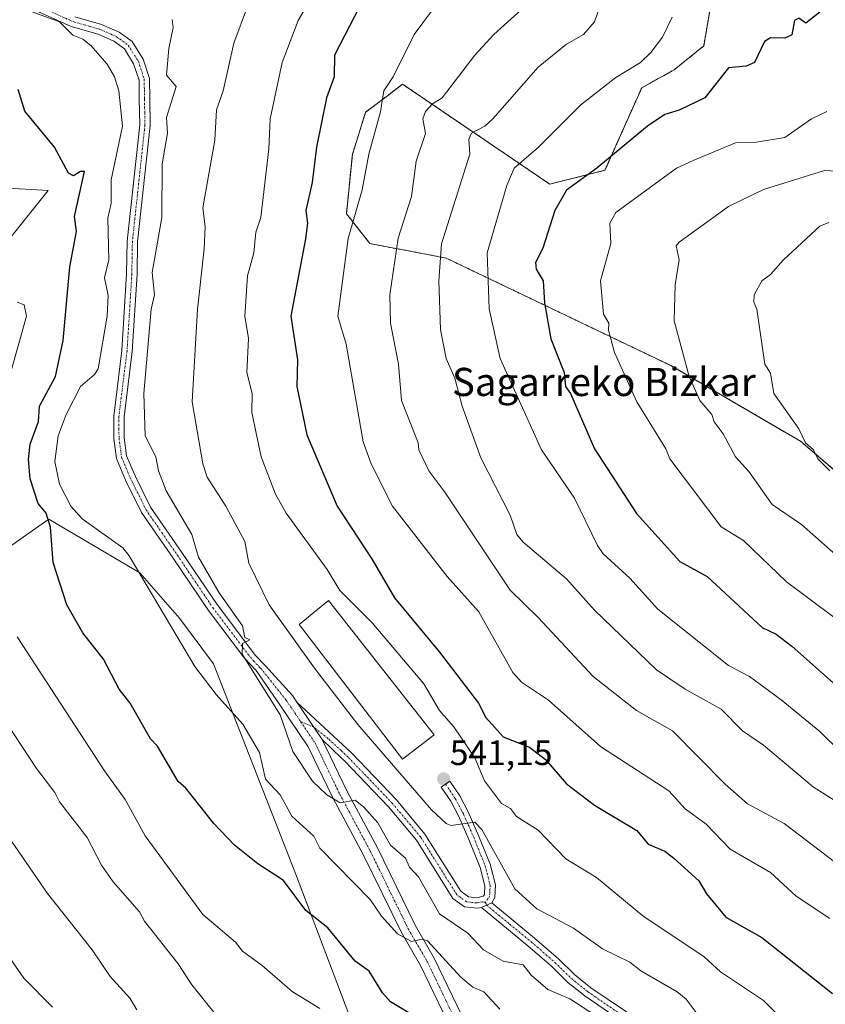
# Model space of a CAD drawing. Units: metres. Extents: x 610599 to 614041, y 4745515 to 4747884.
# Drawn here: x 612098 to 612327, y 4746361 to 4746641 of the extents above; entities that cross this region are included whole.
import ezdxf
from ezdxf.enums import TextEntityAlignment as Align

# ---------------------------------------------------------------- set-up
doc = ezdxf.new("R2010")
doc.units = ezdxf.units.M
doc.header["$MEASUREMENT"] = 0
doc.linetypes.add('TRAZO_Y_PUNTO', pattern=[1, 0.5, -0.25, 0, -0.25])
doc.linetypes.add('TRAZOS', pattern=[0.75, 0.5, -0.25])
for name, color, linetype, lineweight in [('Arbolado forestal', 92, 'TRAZOS', 0), ('Arbolado forestal CxS', 92, 'Continuous', 0), ('Carátula', 7, 'Continuous', 5), ('Cultivos herbáceos CxS', 92, 'Continuous', 0), ('Curva de nivel maestra', 36, 'Continuous', 30), ('Curva de nivel normal', 36, 'Continuous', 0), ('Edificación industrial', 135, 'Continuous', 13), ('Edificación industrial Cxs', 135, 'Continuous', 13), ('Pastizal CxS', 92, 'Continuous', 0), ('Pista no pavimentada', 254, 'Continuous', 13), ('Pista no pavimentada Cxs', 254, 'Continuous', 0), ('Pista pavimentada', 135, 'Continuous', 13), ('Pista pavimentada Cxs', 135, 'Continuous', 0), ('Pista pavimentada eje', 135, 'TRAZO_Y_PUNTO', 0), ('Punto de cota en terreno', 7, 'Continuous', 0), ('Rótulo de punto de cota en terreno', 19, 'Continuous', 0), ('Texto cartográfico', 19, 'Continuous', 0)]:
    doc.layers.add(name, color=color, linetype=linetype, lineweight=lineweight)
doc.styles.add('Arial', font='txt', dxfattribs={"height": 0.2})

# ---------------------------------------------------------------- blocks, each defined once
blk = doc.blocks.new('*U150')
at = {"layer": 'Cultivos herbáceos CxS', "color": 92, "linetype": 'Continuous', "lineweight": 0}
for points in [[(612092.9, 4746593.06, 519.87), (612105.93, 4746592.27, 522.78), (612063.04, 4746538.82, 508.78)], [(612090.03, 4746487.66, 520.73), (612100.41, 4746494.93, 522.96), (612106.13, 4746498.94, 524.83), (612131.9, 4746483.63, 529.86), (612143.18, 4746470.75, 530.87), (612152.84, 4746457.86, 531.21), (612176.19, 4746398.27, 526.47), (612192.3, 4746355.59, 519.9)]]:
    blk.add_polyline3d(points, dxfattribs=at)
blk = doc.blocks.new('*U151')
at = {"layer": 'Pastizal CxS', "color": 92, "linetype": 'Continuous', "lineweight": 0}
for points in [[(612330.04, 4746661.6, 572.68), (612311.52, 4746672.92, 570.14), (612302.11, 4746672.68, 569.78), (612298.81, 4746672.59, 569.12), (612292.09, 4746633.35, 572.43), (612283.74, 4746626.61, 571.8), (612274.47, 4746621.47, 571.48), (612264.05, 4746598.03, 575.62), (612248.36, 4746594.1, 573.2), (612206.56, 4746622.5, 556), (612202.25, 4746619.22, 555.19), (612196.06, 4746614.5, 553.59), (612192.29, 4746602.51, 553.4), (612190.61, 4746585.69, 553.86), (612197.3, 4746577.22, 556.97), (612218.91, 4746573.1, 565.43), (612282.77, 4746542.54, 583.78), (612319.57, 4746521.08, 589.58), (612332.51, 4746509.99, 590.67)], [(612192.3, 4746355.59, 519.9), (612176.19, 4746398.27, 526.47), (612152.84, 4746457.86, 531.21), (612143.18, 4746470.75, 530.87), (612131.9, 4746483.63, 529.86), (612106.13, 4746498.94, 524.83), (612100.41, 4746494.93, 522.96), (612090.03, 4746487.66, 520.73)], [(612063.04, 4746538.82, 508.78), (612105.93, 4746592.27, 522.78), (612092.9, 4746593.06, 519.87)]]:
    blk.add_polyline3d(points, dxfattribs=at)
blk = doc.blocks.new('*U167')
at = {"layer": 'Curva de nivel normal', "color": 36, "linetype": 'Continuous', "lineweight": 0}
blk.add_polyline3d([(612092.31, 4746443.83, 515), (612102.6, 4746428.12, 515), (612107.78, 4746421.3, 515), (612109.09, 4746418.61, 515), (612116.97, 4746408.49, 515), (612121.07, 4746400.59, 515), (612124.38, 4746395.9, 515), (612131.86, 4746387.38, 515), (612133.24, 4746384.76, 515), (612142.85, 4746372.61, 515), (612146.74, 4746366.61, 515), (612157.61, 4746353.13, 515)], dxfattribs=at)
blk = doc.blocks.new('*U169')
at = {"layer": 'Curva de nivel normal', "color": 36, "linetype": 'Continuous', "lineweight": 0}
blk.add_polyline3d([(612327.67, 4746583.19, 590), (612325.09, 4746582.14, 590), (612314.79, 4746572.61, 590), (612311.09, 4746568.42, 590), (612308.56, 4746566.61, 590), (612306.45, 4746562.61, 590), (612306.31, 4746560.61, 590), (612307.18, 4746558.61, 590), (612309.48, 4746543, 590), (612311.09, 4746540.44, 590), (612312.03, 4746534.61, 590), (612319.11, 4746524.63, 590), (612321.04, 4746520.56, 590), (612323.31, 4746518.61, 590), (612324.54, 4746516.06, 590), (612327.93, 4746512.61, 590)], dxfattribs=at)
blk = doc.blocks.new('*U172')
at = {"layer": 'Curva de nivel normal', "color": 36, "linetype": 'Continuous', "lineweight": 0}
blk.add_polyline3d([(612327.94, 4746385.46, 555), (612318.33, 4746391.85, 555), (612311.03, 4746398.55, 555), (612299.62, 4746405.14, 555), (612292.75, 4746412.27, 555), (612286.81, 4746416.61, 555), (612282.18, 4746421.7, 555), (612262.78, 4746434.3, 555), (612247.99, 4746447.51, 555), (612240.37, 4746452.61, 555), (612237.85, 4746455.37, 555), (612228.19, 4746472.61, 555), (612219.2, 4746482.61, 555), (612203.65, 4746502.61, 555), (612197.61, 4746514.61, 555), (612195.37, 4746520.89, 555), (612190.58, 4746548.61, 555), (612188.18, 4746556.61, 555), (612191.09, 4746578.61, 555), (612195.09, 4746592.49, 555), (612196.95, 4746602.61, 555), (612200.3, 4746614.61, 555), (612201.19, 4746620.61, 555), (612203.87, 4746624.61, 555), (612209.82, 4746636.61, 555), (612217.54, 4746647.06, 555)], dxfattribs=at)
blk = doc.blocks.new('*U180')
at = {"layer": 'Curva de nivel normal', "color": 36, "linetype": 'Continuous', "lineweight": 0}
blk.add_polyline3d([(612234.2, 4746359.72, 530), (612229.6, 4746364.61, 530), (612226.48, 4746366, 530), (612223.09, 4746368.82, 530), (612213.63, 4746379.15, 530), (612212.12, 4746379.64, 530), (612209.09, 4746378.92, 530), (612205.09, 4746381.1, 530), (612200.58, 4746386.1, 530), (612197.37, 4746390.89, 530), (612183.09, 4746405.5, 530), (612181.35, 4746408.87, 530), (612175.09, 4746414.57, 530), (612171.79, 4746420.61, 530), (612167.58, 4746425.1, 530), (612165.89, 4746432.61, 530), (612161.2, 4746440.72, 530), (612153.62, 4746449.14, 530), (612147.59, 4746457.11, 530), (612128.94, 4746488.46, 530), (612127.09, 4746490.78, 530), (612115.53, 4746499.05, 530), (612112.36, 4746502.61, 530), (612109.09, 4746508.86, 530), (612107.8, 4746515.32, 530), (612108.69, 4746522.61, 530), (612110.97, 4746528.61, 530), (612115.08, 4746536.61, 530), (612119.09, 4746539.99, 530), (612120.1, 4746541.62, 530), (612122.7, 4746556.61, 530), (612122.94, 4746562.46, 530), (612121.94, 4746567.46, 530), (612123.09, 4746572.61, 530), (612122.88, 4746584.4, 530), (612123.81, 4746588.61, 530), (612123.83, 4746595.35, 530), (612127.01, 4746610.53, 530), (612125.96, 4746620.61, 530), (612124.77, 4746624.61, 530), (612122.67, 4746628.19, 530), (612117.98, 4746633.5, 530), (612115.75, 4746635.27, 530), (612112.9, 4746636.42, 530), (612109.09, 4746640.17, 530), (612095.09, 4746645.28, 530)], dxfattribs=at)
blk = doc.blocks.new('*U182')
at = {"layer": 'Curva de nivel normal', "color": 36, "linetype": 'Continuous', "lineweight": 0}
blk.add_polyline3d([(612241.31, 4746644.61, 560), (612232.48, 4746636.61, 560), (612227.09, 4746630.77, 560), (612217.79, 4746618.61, 560), (612215.09, 4746616.92, 560), (612213.09, 4746614.73, 560), (612212.32, 4746612.61, 560), (612213.09, 4746608.49, 560), (612210.41, 4746600.61, 560), (612209.13, 4746590.61, 560), (612205.27, 4746578.79, 560), (612202.94, 4746562.61, 560), (612203.15, 4746554.61, 560), (612205.44, 4746542.96, 560), (612206.25, 4746532.61, 560), (612211, 4746520.61, 560), (612211.17, 4746518.61, 560), (612213.97, 4746512.61, 560), (612218.56, 4746506.61, 560), (612237.09, 4746478.72, 560), (612245.09, 4746471.03, 560), (612260.72, 4746454.24, 560), (612273, 4746444.52, 560), (612283.26, 4746438.78, 560), (612298.16, 4746423.68, 560), (612304.54, 4746418.06, 560), (612314.91, 4746412.43, 560), (612339.9, 4746393.42, 560)], dxfattribs=at)
blk = doc.blocks.new('*U184')
at = {"layer": 'Curva de nivel normal', "color": 36, "linetype": 'Continuous', "lineweight": 0}
blk.add_polyline3d([(612292.19, 4746355.71, 540), (612287.09, 4746362.56, 540), (612284.52, 4746364.61, 540), (612274.25, 4746370.61, 540), (612271.09, 4746373.09, 540), (612263.3, 4746376.82, 540), (612255.09, 4746382.73, 540), (612244.71, 4746388.23, 540), (612238.4, 4746393.92, 540), (612229.09, 4746410.8, 540), (612227.09, 4746412.85, 540), (612220.38, 4746411.9, 540), (612218.96, 4746412.48, 540), (612214.79, 4746416.31, 540), (612193.84, 4746440.61, 540), (612181.55, 4746456.61, 540), (612168.63, 4746474.61, 540), (612162.9, 4746486.42, 540), (612161.75, 4746492.61, 540), (612156.38, 4746502.61, 540), (612151.09, 4746510.82, 540), (612149.82, 4746514.61, 540), (612146.75, 4746532.27, 540), (612148.31, 4746558.61, 540), (612150.18, 4746575.7, 540), (612150.45, 4746581.97, 540), (612149.82, 4746587.34, 540), (612153.21, 4746606.61, 540), (612153.66, 4746615.18, 540), (612155.64, 4746620.61, 540), (612158.64, 4746634.16, 540), (612162.54, 4746644.61, 540)], dxfattribs=at)
blk = doc.blocks.new('*U188')
at = {"layer": 'Curva de nivel normal', "color": 36, "linetype": 'Continuous', "lineweight": 0}
blk.add_polyline3d([(612327.09, 4746614.71, 580), (612322.68, 4746612.61, 580), (612315.09, 4746607.34, 580), (612307.09, 4746606, 580), (612301.09, 4746605.86, 580), (612289.09, 4746600.81, 580), (612284.37, 4746598.61, 580), (612267.09, 4746586.06, 580), (612265.45, 4746582.97, 580), (612265.74, 4746577.26, 580), (612262.73, 4746566.61, 580), (612263.62, 4746557.14, 580), (612265.13, 4746554.61, 580), (612265.06, 4746552.61, 580), (612266.74, 4746546.26, 580), (612273.09, 4746532.21, 580), (612281.36, 4746518.88, 580), (612282.5, 4746516.02, 580), (612297.09, 4746496.76, 580), (612303.37, 4746492.89, 580), (612315.6, 4746481.12, 580), (612329.09, 4746471.07, 580)], dxfattribs=at)
blk = doc.blocks.new('*U189')
at = {"layer": 'Curva de nivel normal', "color": 36, "linetype": 'Continuous', "lineweight": 0}
blk.add_polyline3d([(612332.12, 4746486.61, 585), (612319.86, 4746497.38, 585), (612311.54, 4746503.06, 585), (612304.91, 4746512.43, 585), (612301.09, 4746516.61, 585), (612297.64, 4746523.16, 585), (612295.07, 4746526.59, 585), (612294.42, 4746528.61, 585), (612291.03, 4746532.61, 585), (612287.97, 4746539.49, 585), (612283.7, 4746555.22, 585), (612284, 4746565.52, 585), (612285.12, 4746572.61, 585), (612284.22, 4746576.61, 585), (612285.09, 4746577.65, 585), (612299.09, 4746587.78, 585), (612309.09, 4746592.57, 585), (612326.41, 4746597.93, 585), (612333.09, 4746597.62, 585)], dxfattribs=at)
blk = doc.blocks.new('*U190')
at = {"layer": 'Curva de nivel normal', "color": 36, "linetype": 'Continuous', "lineweight": 0}
blk.add_polyline3d([(612087.09, 4746419.56, 510), (612105.74, 4746392.61, 510), (612118.4, 4746376.61, 510), (612123.52, 4746369.04, 510), (612129.22, 4746362.74, 510), (612131.09, 4746359.56, 510)], dxfattribs=at)
blk = doc.blocks.new('*U195')
at = {"layer": 'Curva de nivel normal', "color": 36, "linetype": 'Continuous', "lineweight": 0}
blk.add_polyline3d([(612275.35, 4746348.87, 535), (612254.04, 4746362.61, 535), (612247.8, 4746365.32, 535), (612243.09, 4746369.34, 535), (612240.77, 4746372.29, 535), (612235.09, 4746373.35, 535), (612229.55, 4746376.61, 535), (612225.09, 4746381.34, 535), (612217.09, 4746386.76, 535), (612211.09, 4746397.31, 535), (612208.56, 4746400.08, 535), (612207.35, 4746402.61, 535), (612203.09, 4746406.3, 535), (612199.53, 4746412.61, 535), (612195.58, 4746417.1, 535), (612193.09, 4746419.07, 535), (612188.84, 4746418.36, 535), (612185.09, 4746420.57, 535), (612180.98, 4746424.5, 535), (612175.42, 4746432.94, 535), (612171.79, 4746443.31, 535), (612161.04, 4746460.61, 535), (612161.09, 4746463.58, 535), (612163.15, 4746464.67, 535), (612161.77, 4746465.29, 535), (612161.11, 4746468.61, 535), (612154.44, 4746477.96, 535), (612148.58, 4746488.1, 535), (612146.68, 4746494.61, 535), (612139.42, 4746506.94, 535), (612137.19, 4746512.61, 535), (612136.49, 4746516.61, 535), (612133.46, 4746522.61, 535), (612133.08, 4746534.6, 535), (612135.15, 4746558.61, 535), (612136.06, 4746562.61, 535), (612135.48, 4746569, 535), (612138.14, 4746584.61, 535), (612138.32, 4746599.84, 535), (612139.76, 4746608.61, 535), (612139.55, 4746613.07, 535), (612142.28, 4746621.8, 535), (612139.5, 4746625.02, 535), (612140.16, 4746632.61, 535), (612141.43, 4746638.61, 535), (612141.09, 4746640.86, 535)], dxfattribs=at)
blk = doc.blocks.new('*U196')
at = {"layer": 'Curva de nivel normal', "color": 36, "linetype": 'Continuous', "lineweight": 0}
for points in [[(612097.09, 4746560.61, 520), (612099.09, 4746559.83, 520), (612099.72, 4746556.61, 520), (612093.06, 4746532.61, 520)], [(612097.09, 4746465.45, 520), (612121.89, 4746427.41, 520), (612127.78, 4746419.3, 520), (612133.45, 4746408.97, 520), (612149.81, 4746386.61, 520), (612159.09, 4746378.76, 520), (612161.09, 4746376.15, 520), (612166.65, 4746372.17, 520), (612175.21, 4746364.73, 520), (612183.09, 4746359.91, 520)]]:
    blk.add_polyline3d(points, dxfattribs=at)
blk = doc.blocks.new('*U203')
at = {"layer": 'Curva de nivel normal', "color": 36, "linetype": 'Continuous', "lineweight": 0}
blk.add_polyline3d([(612079.09, 4746397.03, 505), (612099.02, 4746368.54, 505), (612107.09, 4746360.25, 505)], dxfattribs=at)
blk = doc.blocks.new('*U207')
at = {"layer": 'Curva de nivel normal', "color": 36, "linetype": 'Continuous', "lineweight": 0}
blk.add_polyline3d([(612312.87, 4746358.39, 545), (612309.09, 4746362.15, 545), (612296.82, 4746370.34, 545), (612292.22, 4746374.61, 545), (612274.76, 4746386.28, 545), (612261.64, 4746397.16, 545), (612252.93, 4746402.45, 545), (612245.09, 4746410.61, 545), (612238.94, 4746414.46, 545), (612237.24, 4746416.76, 545), (612234.63, 4746418.15, 545), (612229.8, 4746424.61, 545), (612227.09, 4746431.12, 545), (612221.09, 4746439.95, 545), (612217.03, 4746444.55, 545), (612212.58, 4746452.1, 545), (612197.93, 4746469.45, 545), (612188.77, 4746478.61, 545), (612185.12, 4746484.64, 545), (612173.49, 4746500.61, 545), (612170.48, 4746506, 545), (612166.37, 4746516.61, 545), (612163.72, 4746529.24, 545), (612163.87, 4746534.61, 545), (612162.33, 4746540.61, 545), (612162.75, 4746550.27, 545), (612161.72, 4746556.61, 545), (612162.53, 4746568.05, 545), (612164.31, 4746574.61, 545), (612164.92, 4746580.44, 545), (612166.3, 4746584.61, 545), (612168.61, 4746604.13, 545), (612168.91, 4746612.61, 545), (612172.34, 4746628.61, 545), (612176.91, 4746640.61, 545), (612183.09, 4746651.23, 545)], dxfattribs=at)
blk = doc.blocks.new('*U211')
at = {"layer": 'Curva de nivel normal', "color": 36, "linetype": 'Continuous', "lineweight": 0}
blk.add_polyline3d([(612283.09, 4746641.5, 570), (612280.36, 4746635.88, 570), (612277.09, 4746631.47, 570), (612274.09, 4746628.61, 570), (612267.09, 4746624.37, 570), (612257.2, 4746616.61, 570), (612245.17, 4746604.61, 570), (612238.22, 4746598.61, 570), (612236.2, 4746593.72, 570), (612230.6, 4746574.61, 570), (612231.12, 4746558.64, 570), (612234.24, 4746544.61, 570), (612246.03, 4746518.61, 570), (612255.41, 4746504.93, 570), (612261.91, 4746491.43, 570), (612263.52, 4746489.04, 570), (612271.09, 4746482.12, 570), (612279.09, 4746473.36, 570), (612299.09, 4746457.38, 570), (612305.09, 4746454.26, 570), (612314.12, 4746447.64, 570), (612325.09, 4746438.64, 570), (612331.09, 4746432.64, 570)], dxfattribs=at)
blk = doc.blocks.new('*U213')
at = {"layer": 'Curva de nivel normal', "color": 36, "linetype": 'Continuous', "lineweight": 0}
blk.add_polyline3d([(612265.09, 4746651.44, 565), (612261.09, 4746640.2, 565), (612257.97, 4746636.61, 565), (612253.09, 4746633.85, 565), (612245.09, 4746627.34, 565), (612232.19, 4746612.61, 565), (612229.95, 4746610.61, 565), (612226.11, 4746608.61, 565), (612225.37, 4746606.89, 565), (612225.66, 4746602.61, 565), (612217.63, 4746577.15, 565), (612216.81, 4746566.61, 565), (612217.32, 4746552.84, 565), (612218.96, 4746544.61, 565), (612221.42, 4746538.94, 565), (612223.49, 4746531.01, 565), (612228.81, 4746516.33, 565), (612237.09, 4746500.03, 565), (612239.04, 4746494.56, 565), (612240.84, 4746492.36, 565), (612253.09, 4746482, 565), (612261.09, 4746473.06, 565), (612278.64, 4746456.16, 565), (612286.81, 4746450.61, 565), (612297.09, 4746444.94, 565), (612303.09, 4746438.8, 565), (612309.09, 4746434.72, 565), (612323.27, 4746422.79, 565), (612329.86, 4746418.61, 565)], dxfattribs=at)
blk = doc.blocks.new('*U217')
at = {"layer": 'Curva de nivel maestra', "color": 36, "linetype": 'Continuous', "lineweight": 30}
blk.add_polyline3d([(612325.09, 4746642.92, 575), (612321.09, 4746639.8, 575), (612319.09, 4746641.28, 575), (612317.83, 4746640.61, 575), (612317.09, 4746636.48, 575), (612315.09, 4746635.58, 575), (612311.09, 4746635.64, 575), (612309.35, 4746634.61, 575), (612306.48, 4746628.61, 575), (612304.13, 4746627.65, 575), (612299.09, 4746627.16, 575), (612292.41, 4746618.61, 575), (612285.09, 4746615.13, 575), (612281.09, 4746613.9, 575), (612276.09, 4746610.61, 575), (612261.75, 4746598.61, 575), (612253.09, 4746592.43, 575), (612249.82, 4746586.61, 575), (612246.42, 4746575.94, 575), (612244.3, 4746571.82, 575), (612244.47, 4746569.99, 575), (612246.52, 4746566.61, 575), (612246.9, 4746560.42, 575), (612248.63, 4746550.15, 575), (612252.44, 4746540.61, 575), (612252.82, 4746536.61, 575), (612254.23, 4746534.61, 575), (612261.09, 4746518.92, 575), (612272.99, 4746500.51, 575), (612285.33, 4746486.85, 575), (612293.07, 4746482.59, 575), (612308.65, 4746468.17, 575), (612312.7, 4746466.22, 575), (612317.09, 4746462.84, 575), (612333.15, 4746448.67, 575)], dxfattribs=at)
blk = doc.blocks.new('*U220')
at = {"layer": 'Curva de nivel maestra', "color": 36, "linetype": 'Continuous', "lineweight": 30}
blk.add_polyline3d([(612212.63, 4746356.15, 525), (612203.09, 4746361.82, 525), (612200.82, 4746364.34, 525), (612197.09, 4746370.55, 525), (612193.09, 4746373.4, 525), (612185.34, 4746382.86, 525), (612179.09, 4746387.73, 525), (612172.73, 4746396.25, 525), (612165.45, 4746400.97, 525), (612158.82, 4746406.34, 525), (612152.97, 4746412.49, 525), (612145.01, 4746422.53, 525), (612142.84, 4746424.36, 525), (612136.95, 4746434.47, 525), (612134.99, 4746436.51, 525), (612129.18, 4746446.61, 525), (612126.08, 4746450.61, 525), (612121.62, 4746459.14, 525), (612115.74, 4746466.61, 525), (612111.22, 4746474.61, 525), (612107.34, 4746486.61, 525), (612106.58, 4746496.61, 525), (612105.3, 4746500.61, 525), (612103.09, 4746503.41, 525), (612100.82, 4746510.34, 525), (612100.32, 4746515.84, 525), (612100.74, 4746520.26, 525), (612103.12, 4746526.64, 525), (612103.46, 4746530.98, 525), (612107.95, 4746539.47, 525), (612110.14, 4746549.66, 525), (612112.03, 4746570.61, 525), (612113.99, 4746580.61, 525), (612113.35, 4746584.87, 525), (612116.21, 4746597.73, 525), (612115.09, 4746597.72, 525), (612113.09, 4746596.43, 525), (612111.68, 4746597.2, 525), (612107.66, 4746604.61, 525), (612099.31, 4746614.83, 525), (612097.42, 4746620.94, 525)], dxfattribs=at)
blk = doc.blocks.new('*U225')
at = {"layer": 'Curva de nivel maestra', "color": 36, "linetype": 'Continuous', "lineweight": 30}
blk.add_polyline3d([(612198.47, 4746652.61, 550), (612187.26, 4746630.78, 550), (612187.1, 4746624.61, 550), (612184.99, 4746618.61, 550), (612182.12, 4746604.61, 550), (612180.88, 4746594.61, 550), (612179.07, 4746586.61, 550), (612179.52, 4746583.04, 550), (612179.03, 4746578.55, 550), (612174.85, 4746556.61, 550), (612176.7, 4746544.22, 550), (612176.56, 4746536.61, 550), (612179.35, 4746522.87, 550), (612187.97, 4746502.61, 550), (612197.96, 4746487.48, 550), (612204.25, 4746476.61, 550), (612217.09, 4746461.18, 550), (612228.13, 4746446.61, 550), (612230.24, 4746442.61, 550), (612235.09, 4746437.12, 550), (612242.59, 4746434.11, 550), (612247.17, 4746430.69, 550), (612253.09, 4746423.78, 550), (612261.09, 4746417.66, 550), (612273.09, 4746410.43, 550), (612276.35, 4746406.61, 550), (612281.04, 4746404.56, 550), (612283.61, 4746402.61, 550), (612290.67, 4746396.19, 550), (612292.92, 4746392.44, 550), (612298.33, 4746385.85, 550), (612308.56, 4746380.08, 550), (612328.67, 4746364.19, 550)], dxfattribs=at)
blk = doc.blocks.new('5PATER')
at = {"layer": 'Carátula', "linetype": 'Continuous', "lineweight": 5}
h = blk.add_hatch(color=250, dxfattribs=at)
edge = h.paths.add_edge_path()
edge.add_ellipse((0, 0.01), major_axis=(-1.33, -1.34), ratio=0.999422, start_angle=0, end_angle=360)

msp = doc.modelspace()

# ---------------------------------------------------------------- linework, layer by layer
at = {"layer": 'Arbolado forestal', "color": 92, "linetype": 'TRAZOS', "lineweight": 0}
msp.add_polyline3d([(612330.04, 4746661.6, 572.68), (612311.52, 4746672.92, 570.14), (612302.11, 4746672.68, 569.78), (612298.81, 4746672.59, 569.12), (612292.09, 4746633.35, 572.43), (612283.74, 4746626.61, 571.8), (612274.47, 4746621.47, 571.48), (612264.05, 4746598.03, 575.62), (612248.35, 4746594.1, 573.2), (612206.56, 4746622.5, 556), (612202.25, 4746619.22, 555.19), (612196.06, 4746614.5, 553.59), (612192.29, 4746602.51, 553.4), (612190.61, 4746585.69, 553.86), (612197.3, 4746577.22, 556.97), (612218.91, 4746573.1, 565.43), (612282.76, 4746542.54, 583.78), (612319.57, 4746521.08, 589.58), (612332.51, 4746509.99, 590.67)], dxfattribs=at)
at = {"layer": 'Arbolado forestal CxS', "color": 92, "linetype": 'Continuous', "lineweight": 0}
msp.add_polyline3d([(612332.51, 4746509.99, 590.67), (612319.57, 4746521.08, 589.58), (612282.77, 4746542.54, 583.78), (612218.91, 4746573.1, 565.43), (612197.3, 4746577.22, 556.97), (612190.61, 4746585.69, 553.86), (612192.29, 4746602.51, 553.4), (612196.06, 4746614.5, 553.59), (612202.25, 4746619.22, 555.19), (612206.56, 4746622.5, 556), (612248.36, 4746594.1, 573.2), (612264.05, 4746598.03, 575.62), (612274.47, 4746621.47, 571.48), (612283.74, 4746626.61, 571.8), (612292.09, 4746633.35, 572.43), (612298.81, 4746672.59, 569.12), (612302.11, 4746672.68, 569.78), (612311.52, 4746672.92, 570.14), (612330.04, 4746661.6, 572.68)], dxfattribs=at)
at = {"layer": 'Cultivos herbáceos CxS', "color": 92, "linetype": 'Continuous', "lineweight": 0}
for points in [[(612092.9, 4746593.06, 519.87), (612105.93, 4746592.27, 522.78), (612063.04, 4746538.82, 508.78)], [(612090.03, 4746487.66, 520.73), (612100.41, 4746494.93, 522.96), (612106.13, 4746498.94, 524.83), (612131.9, 4746483.63, 529.86), (612143.18, 4746470.75, 530.87), (612152.84, 4746457.86, 531.21), (612176.19, 4746398.27, 526.47), (612192.3, 4746355.59, 519.9)]]:
    msp.add_polyline3d(points, dxfattribs=at)
at = {"layer": 'Edificación industrial', "color": 135, "linetype": 'Continuous', "lineweight": 13}
msp.add_polyline3d([(612215.5, 4746437.66, 543.3), (612206.57, 4746430.77, 550.7), (612177.14, 4746469.02, 546.01), (612185.49, 4746475.81, 546.18), (612215.5, 4746437.66, 543.3)], dxfattribs=at)
at = {"layer": 'Edificación industrial Cxs', "color": 135, "linetype": 'Continuous', "lineweight": 13}
msp.add_polyline3d([(612215.5, 4746437.66, 543.3), (612206.57, 4746430.77, 550.7), (612177.14, 4746469.02, 546.01), (612185.49, 4746475.81, 546.18), (612215.5, 4746437.66, 543.3)], close=True, dxfattribs=at)
at = {"layer": 'Pastizal CxS', "color": 92, "linetype": 'Continuous', "lineweight": 0}
for points in [[(612330.04, 4746661.6, 572.68), (612311.52, 4746672.92, 570.14), (612302.11, 4746672.68, 569.78), (612298.81, 4746672.59, 569.12), (612292.09, 4746633.35, 572.43), (612283.74, 4746626.61, 571.8), (612274.47, 4746621.47, 571.48), (612264.05, 4746598.03, 575.62), (612248.35, 4746594.1, 573.2), (612206.56, 4746622.5, 556), (612202.25, 4746619.22, 555.19), (612196.06, 4746614.5, 553.59), (612192.29, 4746602.51, 553.4), (612190.61, 4746585.69, 553.86), (612197.3, 4746577.22, 556.97), (612218.91, 4746573.1, 565.43), (612282.76, 4746542.54, 583.78), (612319.57, 4746521.08, 589.58), (612332.51, 4746509.99, 590.67)], [(612092.9, 4746593.06, 519.87), (612105.93, 4746592.27, 522.78), (612063.04, 4746538.82, 508.78)], [(612090.03, 4746487.66, 520.73), (612100.41, 4746494.93, 522.96), (612106.13, 4746498.94, 524.83), (612131.9, 4746483.63, 529.86), (612143.18, 4746470.75, 530.87), (612152.84, 4746457.86, 531.21), (612176.19, 4746398.27, 526.47), (612192.3, 4746355.59, 519.9)]]:
    msp.add_polyline3d(points, dxfattribs=at)
at = {"layer": 'Pista no pavimentada', "color": 254, "linetype": 'Continuous', "lineweight": 13}
for points in [[(612231.89, 4746389.95, 537.39), (612228.97, 4746388.62, 537.23)], [(612231.89, 4746389.95, 537.39), (612244.04, 4746379.93, 537.54), (612250.81, 4746374.01, 537.15), (612255.45, 4746369.5, 536.91), (612260.06, 4746365.81, 536.78), (612274.8, 4746355.86, 536.6), (612296.35, 4746343.18, 536.7), (612304.33, 4746337.93, 536.69), (612308.15, 4746334.79, 536.53), (612317.91, 4746325.83, 536.24), (612350.98, 4746293.6, 535.19)], [(612327.58, 4746312.46, 535.5), (612315.94, 4746323.74, 535.82), (612306.26, 4746332.62, 536.12), (612302.66, 4746335.58, 536.19), (612269.02, 4746356.14, 535.79), (612258.34, 4746363.5, 536.1), (612253.54, 4746367.34, 536.33), (612248.86, 4746371.9, 536.64), (612242.18, 4746377.74, 536.77), (612228.97, 4746388.62, 537.23)]]:
    msp.add_polyline3d(points, dxfattribs=at)
at = {"layer": 'Pista no pavimentada Cxs', "color": 254, "linetype": 'Continuous', "lineweight": 0}
msp.add_polyline3d([(612327.58, 4746312.46, 535.5), (612315.94, 4746323.74, 535.82), (612306.26, 4746332.62, 536.12), (612302.66, 4746335.58, 536.19), (612269.02, 4746356.14, 535.79), (612258.34, 4746363.5, 536.1), (612253.54, 4746367.34, 536.33), (612248.86, 4746371.9, 536.64), (612242.18, 4746377.74, 536.77), (612228.97, 4746388.62, 537.23), (612231.89, 4746389.95, 537.39), (612244.04, 4746379.93, 537.54), (612250.81, 4746374.01, 537.15), (612255.45, 4746369.5, 536.91), (612260.06, 4746365.81, 536.78), (612274.8, 4746355.86, 536.6), (612296.35, 4746343.18, 536.7), (612304.33, 4746337.93, 536.69), (612308.15, 4746334.79, 536.53), (612317.91, 4746325.83, 536.24), (612350.98, 4746293.6, 535.19)], dxfattribs=at)
at = {"layer": 'Pista pavimentada', "color": 135, "linetype": 'Continuous', "lineweight": 13}
for points in [[(612221.87, 4746350.89, 525.7), (612211.64, 4746372.13, 528.84), (612206.22, 4746381.52, 530.2), (612195.49, 4746403.51, 532.82), (612186.76, 4746419.79, 534.92), (612179.79, 4746434.24, 535.9), (612171.73, 4746446.21, 535.19), (612164.98, 4746455.93, 534.84), (612161.67, 4746459.4, 534.85), (612151.46, 4746472.94, 534.13), (612141.38, 4746487.82, 533.36), (612132.42, 4746500.86, 532.66), (612127.9, 4746509.98, 532.43), (612125.3, 4746516.14, 532.2), (612124.54, 4746521.82, 532.14), (612124.5, 4746528.22, 531.99), (612126.82, 4746546.86, 531.89), (612128.18, 4746568.62, 531.91), (612128.34, 4746577.9, 531.62), (612131.9, 4746610.94, 532), (612131.78, 4746618.22, 531.82), (612131.7, 4746623.66, 531.72), (612130.18, 4746628.3, 531.42), (612127.54, 4746632.54, 531.25), (612124.54, 4746634.7, 531.16), (612120.06, 4746636.7, 530.97), (612112.47, 4746638.86, 530.4), (612100.19, 4746644.38, 530.57)], [(612113.48, 4746641.65, 531.05), (612121.08, 4746639.49, 531.36), (612126.03, 4746637.28, 531.32), (612129.75, 4746634.6, 531.51), (612132.89, 4746629.56, 531.96), (612134.66, 4746624.15, 532.45), (612134.74, 4746618.26, 531.44), (612134.87, 4746610.8, 532.23), (612131.3, 4746577.71, 531.85), (612131.14, 4746568.5, 532.1), (612129.77, 4746546.58, 532.24), (612127.46, 4746528.04, 532.37), (612127.5, 4746522.02, 532.37), (612128.18, 4746516.92, 532.32), (612130.59, 4746511.21, 532.59), (612134.98, 4746502.36, 532.83), (612143.83, 4746489.49, 533.58), (612153.87, 4746474.66, 534.47), (612164.75, 4746460.23, 535.17), (612167.63, 4746457.29, 535.37), (612175.28, 4746448.81, 535.77), (612176.55, 4746446.92, 535.88)], [(612183.69, 4746436.29, 536.28), (612181.31, 4746439.86, 536.19), (612176.55, 4746446.92, 535.88)], [(612183.69, 4746436.29, 536.28), (612181.31, 4746439.86, 536.19), (612176.55, 4746446.92, 535.88)], [(612176.55, 4746446.92, 535.88), (612192.1, 4746432.4, 536.56), (612204.79, 4746419.15, 536.94), (612212.9, 4746409.48, 537.21), (612223.07, 4746393.23, 537.27), (612225.25, 4746391.63, 537.23), (612227.64, 4746391.37, 537.32), (612229.46, 4746391.83, 537.39), (612229.82, 4746392.29, 537.42), (612229.96, 4746394.72, 537.55), (612228.6, 4746400.01, 538.01), (612225.41, 4746407.95, 539.3), (612222.55, 4746414.44, 540.18), (612220.23, 4746418.78, 540.67), (612217.55, 4746422.82, 541.09), (612220.02, 4746424.46, 541.14), (612222.78, 4746420.3, 540.96), (612225.22, 4746415.74, 540.37), (612228.14, 4746409.1, 539.88), (612231.42, 4746400.94, 538.31), (612232.94, 4746395.02, 537.88), (612232.74, 4746391.42, 537.49), (612231.89, 4746389.95, 537.39)], [(612183.69, 4746436.29, 536.28), (612190.68, 4746421.78, 535.22), (612199.41, 4746405.52, 533.24), (612210.11, 4746383.59, 530.35), (612215.53, 4746374.19, 529.15), (612225.94, 4746352.57, 525.76), (612234.84, 4746327.22, 522.52), (612241.74, 4746309.02, 520.22), (612246.29, 4746292.42, 517.98), (612249.09, 4746277, 516.32), (612251.99, 4746262.77, 514.18), (612254.99, 4746249.72, 512.2), (612259.4, 4746238.3, 510.65), (612263.4, 4746229.91, 509.25), (612271.72, 4746217.04, 506.78), (612284.26, 4746202, 504.45), (612293.42, 4746189.12, 501.87), (612302.31, 4746177.3, 499.54), (612314.16, 4746158.67, 496.11), (612322.76, 4746143.75, 493.87), (612327.36, 4746130.21, 491.5), (612329.02, 4746122.94, 490.06)], [(612228.97, 4746388.62, 537.23), (612227.78, 4746388.38, 537.16), (612224.14, 4746388.78, 536.93), (612220.86, 4746391.18, 536.79), (612210.5, 4746407.74, 536.66), (612202.58, 4746417.18, 536.56), (612190.02, 4746430.3, 536.31), (612189.25, 4746431.02, 536.32), (612183.69, 4746436.29, 536.28)], [(612231.89, 4746389.95, 537.39), (612228.97, 4746388.62, 537.23)]]:
    msp.add_polyline3d(points, dxfattribs=at)
at = {"layer": 'Pista pavimentada Cxs', "color": 135, "linetype": 'Continuous', "lineweight": 0}
for points in [[(612221.87, 4746350.89, 525.7), (612211.64, 4746372.13, 528.84), (612206.22, 4746381.52, 530.2), (612195.49, 4746403.51, 532.82), (612186.76, 4746419.79, 534.92), (612179.79, 4746434.24, 535.9), (612171.73, 4746446.21, 535.19), (612164.98, 4746455.93, 534.84), (612161.67, 4746459.4, 534.85), (612151.46, 4746472.94, 534.13), (612141.38, 4746487.82, 533.36), (612132.42, 4746500.86, 532.66), (612127.9, 4746509.98, 532.43), (612125.3, 4746516.14, 532.2), (612124.54, 4746521.82, 532.14), (612124.5, 4746528.22, 531.99), (612126.82, 4746546.86, 531.89), (612128.18, 4746568.62, 531.91), (612128.34, 4746577.9, 531.62), (612131.9, 4746610.94, 532), (612131.78, 4746618.22, 531.82), (612131.7, 4746623.66, 531.72), (612130.18, 4746628.3, 531.42), (612127.54, 4746632.54, 531.25), (612124.54, 4746634.7, 531.16), (612120.06, 4746636.7, 530.97), (612112.47, 4746638.86, 530.4), (612100.19, 4746644.38, 530.57)], [(612113.48, 4746641.65, 531.05), (612121.08, 4746639.49, 531.36), (612126.03, 4746637.28, 531.32), (612129.75, 4746634.6, 531.51), (612132.89, 4746629.56, 531.96), (612134.66, 4746624.15, 532.45), (612134.74, 4746618.26, 531.44), (612134.87, 4746610.8, 532.23), (612131.3, 4746577.71, 531.85), (612131.14, 4746568.5, 532.1), (612129.77, 4746546.58, 532.24), (612127.46, 4746528.04, 532.37), (612127.5, 4746522.02, 532.37), (612128.18, 4746516.92, 532.32), (612130.59, 4746511.21, 532.59), (612134.98, 4746502.36, 532.83), (612143.83, 4746489.49, 533.58), (612153.87, 4746474.66, 534.47), (612164.75, 4746460.23, 535.17), (612167.63, 4746457.29, 535.37), (612175.28, 4746448.81, 535.77), (612176.55, 4746446.92, 535.88), (612181.31, 4746439.86, 536.19), (612183.69, 4746436.29, 536.28), (612190.68, 4746421.78, 535.22), (612199.41, 4746405.52, 533.24), (612210.11, 4746383.59, 530.35), (612215.53, 4746374.19, 529.15), (612225.94, 4746352.57, 525.76)]]:
    msp.add_polyline3d(points, dxfattribs=at)
msp.add_polyline3d([(612231.89, 4746389.95, 537.39), (612228.97, 4746388.62, 537.23), (612227.78, 4746388.38, 537.16), (612224.14, 4746388.78, 536.93), (612220.86, 4746391.18, 536.79), (612210.5, 4746407.74, 536.66), (612202.58, 4746417.18, 536.56), (612190.02, 4746430.3, 536.31), (612189.25, 4746431.02, 536.32), (612183.69, 4746436.29, 536.28), (612181.31, 4746439.86, 536.19), (612176.55, 4746446.92, 535.88), (612192.1, 4746432.4, 536.56), (612204.79, 4746419.15, 536.94), (612212.9, 4746409.48, 537.21), (612223.07, 4746393.23, 537.27), (612225.25, 4746391.63, 537.23), (612227.64, 4746391.37, 537.32), (612229.46, 4746391.83, 537.39), (612229.82, 4746392.29, 537.42), (612229.96, 4746394.72, 537.55), (612228.6, 4746400.01, 538.01), (612225.41, 4746407.95, 539.3), (612222.55, 4746414.44, 540.18), (612220.23, 4746418.78, 540.67), (612217.55, 4746422.82, 541.09), (612220.02, 4746424.46, 541.14), (612222.78, 4746420.3, 540.96), (612225.22, 4746415.74, 540.37), (612228.14, 4746409.1, 539.88), (612231.42, 4746400.94, 538.31), (612232.94, 4746395.02, 537.88), (612232.74, 4746391.42, 537.49), (612231.89, 4746389.95, 537.39)], close=True, dxfattribs=at)
at = {"layer": 'Pista pavimentada eje', "color": 135, "linetype": 'TRAZO_Y_PUNTO', "lineweight": 0}
for points in [[(612106.84, 4746643.02, 530.99), (612112.98, 4746640.26, 530.74), (612120.57, 4746638.1, 531.24), (612125.29, 4746635.99, 531.25), (612128.65, 4746633.57, 531.35), (612131.54, 4746628.93, 531.58), (612133.18, 4746623.91, 532.08), (612133.22, 4746620.96, 531.85), (612133.26, 4746618.24, 531.63), (612133.32, 4746614.6, 531.92), (612133.39, 4746610.87, 532.11), (612131.6, 4746594.33, 531.87), (612129.82, 4746577.81, 531.73), (612129.66, 4746568.56, 532.01), (612128.3, 4746546.72, 532.06), (612125.98, 4746528.13, 532.05), (612126.02, 4746521.92, 532.22), (612126.74, 4746516.53, 532.3), (612129.25, 4746510.6, 532.51), (612133.7, 4746501.61, 532.75), (612138.18, 4746495.09, 532.84), (612142.61, 4746488.66, 533.54), (612147.63, 4746481.24, 534.02), (612152.67, 4746473.8, 534.31), (612162.62, 4746460.6, 534.98), (612164.23, 4746458.65, 535.05), (612166.25, 4746456.58, 535.09), (612173.5, 4746447.51, 535.57), (612177.6, 4746441.42, 535.95)], [(612177.6, 4746441.42, 535.95), (612181.71, 4746435.34, 536.24), (612188.72, 4746420.79, 535.09), (612197.45, 4746404.51, 533.12), (612208.16, 4746382.55, 530.34), (612213.59, 4746373.16, 529.02), (612223.91, 4746351.73, 525.8), (612232.77, 4746326.46, 522.43), (612239.65, 4746308.34, 520.02), (612244.15, 4746291.93, 517.81), (612246.93, 4746276.59, 516.1), (612249.84, 4746262.3, 513.84), (612252.88, 4746249.07, 512.12), (612257.38, 4746237.43, 510.66), (612261.48, 4746228.83, 509.22), (612269.94, 4746215.73, 506.68), (612282.51, 4746200.65, 503.95), (612291.64, 4746187.82, 501.56), (612300.5, 4746176.05, 499.34), (612312.28, 4746157.53, 495.88), (612320.74, 4746142.84, 493.3), (612325.24, 4746129.61, 491.28), (612326.9, 4746122.34, 490.02)], [(612230.05, 4746390.09, 537.34), (612229.14, 4746390.17, 537.31), (612228.31, 4746390, 537.27), (612227.71, 4746389.88, 537.24), (612224.7, 4746390.21, 537.09), (612223.06, 4746391.41, 537.09), (612221.97, 4746392.21, 537.12), (612211.7, 4746408.61, 536.93), (612203.69, 4746418.17, 536.73), (612191.06, 4746431.35, 536.39), (612189.19, 4746433.1, 536.42), (612185.46, 4746436.55, 536.3), (612181.31, 4746439.86, 536.19), (612177.6, 4746441.42, 535.95)], [(612218.79, 4746423.64, 541.13), (612221.51, 4746419.54, 540.73), (612223.89, 4746415.09, 540.26), (612225.35, 4746411.77, 539.79), (612226.78, 4746408.53, 539.46), (612230.01, 4746400.48, 538.17), (612231.45, 4746394.87, 537.61), (612231.38, 4746393.66, 537.5), (612231.28, 4746391.86, 537.44), (612230.81, 4746391.03, 537.39), (612230.05, 4746390.09, 537.34)], [(612230.05, 4746390.09, 537.34), (612230.43, 4746389.29, 537.32), (612237.04, 4746383.85, 537.19), (612243.11, 4746378.84, 537.19), (612249.84, 4746372.96, 536.91), (612252.16, 4746370.7, 536.84), (612254.5, 4746368.42, 536.71), (612259.2, 4746364.66, 536.45), (612264.54, 4746360.98, 536.21), (612271.91, 4746356, 536.19), (612284.53, 4746348.29, 536.36), (612295.3, 4746341.95, 536.44), (612299.51, 4746339.38, 536.54), (612303.5, 4746336.76, 536.45), (612307.21, 4746333.71, 536.32), (612312.09, 4746329.23, 536.16), (612316.93, 4746324.79, 535.99), (612322.75, 4746319.15, 535.86), (612339.28, 4746303.03, 535.27)]]:
    msp.add_polyline3d(points, dxfattribs=at)

# ---------------------------------------------------------------- block references
at = {"layer": 'Cultivos herbáceos CxS', "color": 92, "linetype": 'Continuous', "lineweight": 0}
msp.add_blockref('*U150', (0, 0), dxfattribs=at)
at = {"layer": 'Curva de nivel maestra', "color": 36, "linetype": 'Continuous', "lineweight": 30}
for name in ['*U217', '*U225', '*U220']:
    msp.add_blockref(name, (0, 0), dxfattribs=at)
at = {"layer": 'Curva de nivel normal', "color": 36, "linetype": 'Continuous', "lineweight": 0}
for name in ['*U189', '*U188', '*U167', '*U190', '*U203', '*U211', '*U213', '*U182', '*U172', '*U196', '*U195', '*U180', '*U207', '*U184', '*U169']:
    msp.add_blockref(name, (0, 0), dxfattribs=at)
at = {"layer": 'Pastizal CxS', "color": 92, "linetype": 'Continuous', "lineweight": 0}
msp.add_blockref('*U151', (0, 0), dxfattribs=at)
at = {"layer": 'Punto de cota en terreno', "linetype": 'Continuous', "lineweight": 0}
msp.add_blockref('5PATER', (612218.21, 4746425.12, 541.15), dxfattribs=at)

# ---------------------------------------------------------------- texts
at = {"layer": 'Rótulo de punto de cota en terreno', "color": 19, "linetype": 'Continuous', "lineweight": 0, "style": 'Arial'}
msp.add_text('541,15', height=7, dxfattribs=at).set_placement((612219.97, 4746426.88), align=Align.BOTTOM_LEFT)
at = {"layer": 'Texto cartográfico', "color": 19, "linetype": 'Continuous', "lineweight": 0, "style": 'Arial'}
msp.add_text('Sagarreko Bizkar', height=8, dxfattribs=at).set_placement((612263.73, 4746537.9), align=Align.MIDDLE_CENTER)

doc.saveas('drawing.dxf')
